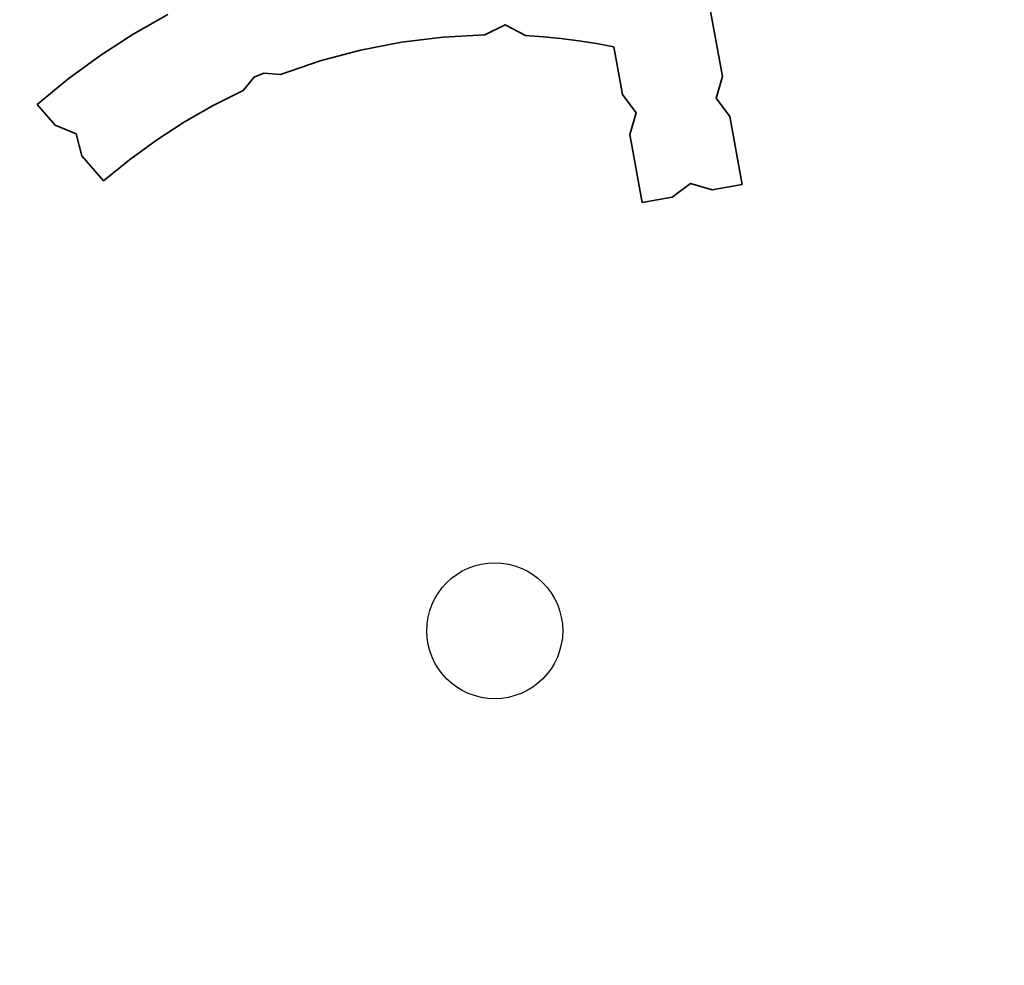
# Model space of a CAD drawing. Units: millimetres. Extents: x 700 to 1583, y 556 to 1341.
# Drawn here: x 1077 to 1096, y 782 to 800 of the extents above; entities that cross this region are included whole.
import ezdxf

# ---------------------------------------------------------------- set-up
doc = ezdxf.new("R2010")
doc.units = ezdxf.units.MM
doc.linetypes.add('LT_0', pattern=[0])
doc.layers.add('IK42DIST32US', color=7, linetype='Continuous')

# ---------------------------------------------------------------- blocks, each defined once
blk = doc.blocks.new('text')
blk.add_circle((279.726, -16.048), 1.34)

msp = doc.modelspace()

# ---------------------------------------------------------------- linework, layer by layer
at = {"layer": 'IK42DIST32US', "color": 254, "linetype": 'LT_0', "lineweight": 0, "true_color": 0xe5e5e5, "transparency": 33554687}
for p, q in [((1090.553, 799.214), (1090.154, 801.412)), ((1090.154, 801.412), (1090.553, 799.214)), ((1090.154, 801.412), (1090.553, 799.214)), ((1079.623, 800.432), (1078.942, 800.045)), ((1078.942, 800.045), (1079.623, 800.432)), ((1078.942, 800.045), (1079.623, 800.432)), ((1085.87, 800.033), (1086.273, 800.232)), ((1086.273, 800.232), (1086.67, 800.019)), ((1078.942, 800.045), (1078.283, 799.62)), ((1078.283, 799.62), (1078.942, 800.045)), ((1078.283, 799.62), (1078.942, 800.045)), ((1084.229, 799.89), (1085.047, 799.99)), ((1085.047, 799.99), (1085.87, 800.033)), ((1086.67, 800.019), (1087.021, 799.995)), ((1087.021, 799.995), (1087.371, 799.961)), ((1087.371, 799.961), (1087.721, 799.917)), ((1087.721, 799.917), (1088.069, 799.862)), ((1082.623, 799.519), (1083.42, 799.733)), ((1083.42, 799.733), (1084.229, 799.89)), ((1088.069, 799.862), (1088.415, 799.797)), ((1088.415, 799.797), (1088.586, 798.856)), ((1078.283, 799.62), (1077.65, 799.159)), ((1077.65, 799.159), (1078.283, 799.62)), ((1077.65, 799.159), (1078.283, 799.62)), ((1081.844, 799.25), (1082.623, 799.519)), ((1077.65, 799.159), (1077.044, 798.661)), ((1077.044, 798.661), (1077.65, 799.159)), ((1077.044, 798.661), (1077.65, 799.159)), ((1081.108, 798.938), (1081.327, 799.202)), ((1081.327, 799.202), (1081.108, 798.938)), ((1081.327, 799.202), (1081.108, 798.938)), ((1081.327, 799.202), (1081.516, 799.275)), ((1081.516, 799.275), (1081.844, 799.25)), ((1090.428, 798.784), (1090.553, 799.214)), ((1090.553, 799.214), (1090.428, 798.784)), ((1090.553, 799.214), (1090.428, 798.784)), ((1080.519, 798.643), (1081.108, 798.938)), ((1081.108, 798.938), (1080.519, 798.643)), ((1081.108, 798.938), (1080.519, 798.643)), ((1088.586, 798.856), (1088.854, 798.498)), ((1090.696, 798.426), (1090.428, 798.784)), ((1090.428, 798.784), (1090.696, 798.426)), ((1090.428, 798.784), (1090.696, 798.426)), ((1077.044, 798.661), (1077.401, 798.25)), ((1077.401, 798.25), (1077.044, 798.661)), ((1077.401, 798.25), (1077.044, 798.661)), ((1079.948, 798.317), (1080.519, 798.643)), ((1080.519, 798.643), (1079.948, 798.317)), ((1080.519, 798.643), (1079.948, 798.317)), ((1088.854, 798.498), (1088.729, 798.069)), ((1090.94, 797.084), (1090.696, 798.426)), ((1090.696, 798.426), (1090.94, 797.084)), ((1090.696, 798.426), (1090.94, 797.084)), ((1077.401, 798.25), (1077.815, 798.08)), ((1077.815, 798.08), (1077.401, 798.25)), ((1077.815, 798.08), (1077.401, 798.25)), ((1079.396, 797.958), (1079.948, 798.317)), ((1079.948, 798.317), (1079.396, 797.958)), ((1079.948, 798.317), (1079.396, 797.958)), ((1077.815, 798.08), (1077.926, 797.647)), ((1077.926, 797.647), (1077.815, 798.08)), ((1077.926, 797.647), (1077.815, 798.08)), ((1088.729, 798.069), (1088.973, 796.727)), ((1088.973, 796.727), (1088.729, 798.069)), ((1088.973, 796.727), (1088.729, 798.069)), ((1078.865, 797.57), (1079.396, 797.958)), ((1079.396, 797.958), (1078.865, 797.57)), ((1079.396, 797.958), (1078.865, 797.57)), ((1077.926, 797.647), (1078.356, 797.152)), ((1078.356, 797.152), (1077.926, 797.647)), ((1078.356, 797.152), (1077.926, 797.647)), ((1078.356, 797.152), (1078.865, 797.57)), ((1078.865, 797.57), (1078.356, 797.152)), ((1078.865, 797.57), (1078.356, 797.152)), ((1089.563, 796.834), (1089.921, 797.102)), ((1089.921, 797.102), (1089.563, 796.834)), ((1089.921, 797.102), (1089.563, 796.834)), ((1089.921, 797.102), (1090.35, 796.977)), ((1090.35, 796.977), (1089.921, 797.102)), ((1090.35, 796.977), (1089.921, 797.102)), ((1090.35, 796.977), (1090.94, 797.084)), ((1090.94, 797.084), (1090.35, 796.977)), ((1090.94, 797.084), (1090.35, 796.977)), ((1088.973, 796.727), (1089.563, 796.834)), ((1089.563, 796.834), (1088.973, 796.727)), ((1089.563, 796.834), (1088.973, 796.727))]:
    msp.add_line(p, q, dxfattribs=at).dxf.unprotected_set("ltscale", 0)
at = {"layer": 'IK42DIST32US', "color": 7, "linetype": 'LT_0', "lineweight": 35, "ltscale": 18.180687, "transparency": 33554687}
for p, q in [((1090.553, 799.214), (1090.154, 801.412)), ((1078.942, 800.045), (1079.623, 800.432)), ((1086.273, 800.232), (1085.87, 800.033)), ((1086.67, 800.019), (1086.273, 800.232)), ((1078.283, 799.62), (1078.942, 800.045)), ((1085.047, 799.99), (1084.229, 799.89)), ((1085.87, 800.033), (1085.047, 799.99)), ((1087.021, 799.995), (1086.67, 800.019)), ((1087.021, 799.995), (1087.371, 799.961)), ((1087.371, 799.961), (1087.721, 799.917)), ((1087.721, 799.917), (1088.069, 799.862)), ((1083.42, 799.733), (1082.623, 799.519)), ((1084.229, 799.89), (1083.42, 799.733)), ((1088.069, 799.862), (1088.415, 799.797)), ((1088.415, 799.797), (1088.586, 798.856)), ((1077.65, 799.159), (1078.283, 799.62)), ((1082.623, 799.519), (1081.844, 799.25)), ((1077.044, 798.661), (1077.65, 799.159)), ((1081.327, 799.202), (1081.108, 798.938)), ((1081.516, 799.275), (1081.327, 799.202)), ((1081.844, 799.25), (1081.516, 799.275)), ((1090.553, 799.214), (1090.428, 798.784)), ((1081.108, 798.938), (1080.519, 798.643)), ((1088.586, 798.856), (1088.854, 798.498)), ((1090.696, 798.426), (1090.428, 798.784)), ((1077.401, 798.25), (1077.044, 798.661)), ((1080.519, 798.643), (1079.948, 798.317)), ((1088.729, 798.069), (1088.854, 798.498)), ((1090.94, 797.084), (1090.696, 798.426)), ((1077.815, 798.08), (1077.401, 798.25)), ((1079.948, 798.317), (1079.396, 797.958)), ((1077.926, 797.647), (1077.815, 798.08)), ((1088.729, 798.069), (1088.973, 796.727)), ((1079.396, 797.958), (1078.865, 797.57)), ((1078.356, 797.152), (1077.926, 797.647)), ((1078.865, 797.57), (1078.356, 797.152)), ((1089.563, 796.834), (1089.921, 797.102)), ((1090.35, 796.977), (1089.921, 797.102)), ((1090.94, 797.084), (1090.35, 796.977)), ((1089.563, 796.834), (1088.973, 796.727))]:
    msp.add_line(p, q, dxfattribs=at)
at = {"layer": 'IK42DIST32US'}
for radius in [38.85, 28.3]:
    msp.add_circle((1086.065, 788.284), radius, dxfattribs=at)
at = {"layer": 'IK42DIST32US', "color": 3}
msp.add_circle((1086.065, 788.284), 28.5, dxfattribs=at)

# ---------------------------------------------------------------- block references
at = {"layer": 'IK42DIST32US'}
msp.add_blockref('text', (806.339, 804.332), dxfattribs=at)

doc.saveas('drawing.dxf')
